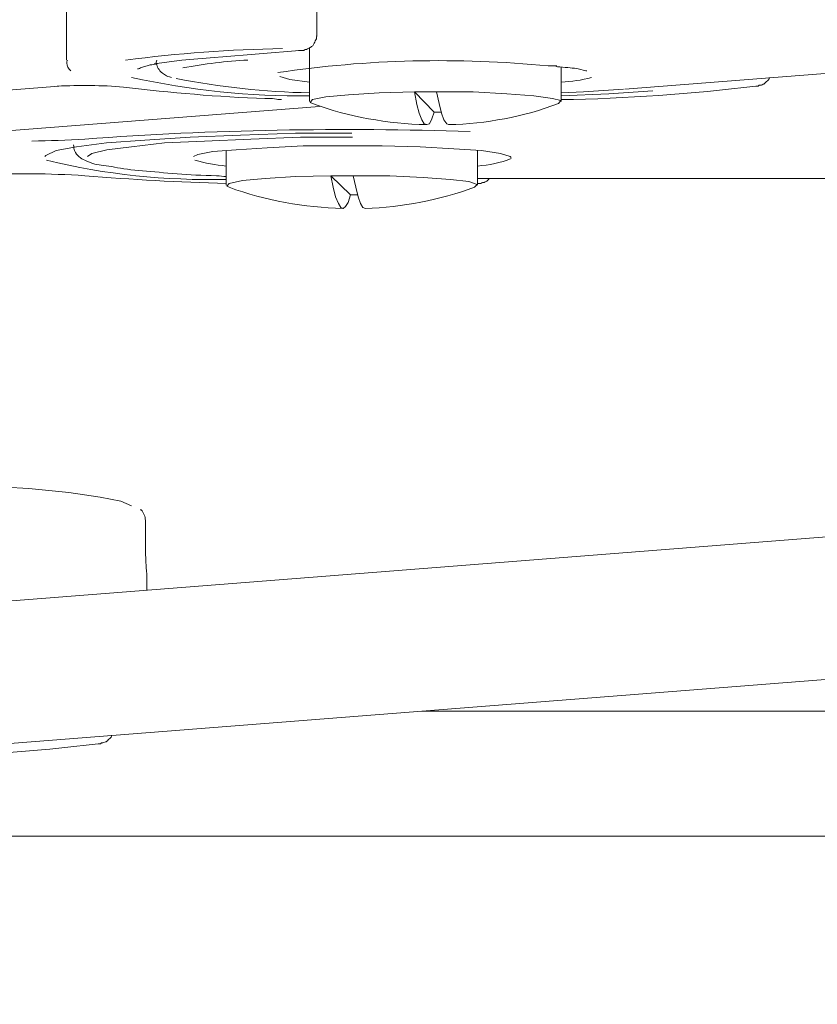
# Model space of a CAD drawing. Units: inches. Extents: x 95.4 to 109.9, y 12.1 to 49.5.
# Drawn here: x 103.8 to 104.1, y 38.4 to 38.8 of the extents above; entities that cross this region are included whole.
import ezdxf

# ---------------------------------------------------------------- set-up
doc = ezdxf.new("R2010")
doc.units = ezdxf.units.IN
doc.header["$MEASUREMENT"] = 0
doc.layers.add('Top View', color=7, linetype='Continuous')

# ---------------------------------------------------------------- blocks, each defined once
blk = doc.blocks.new('block 439')
at = {"layer": 'Top View', "color": 7, "lineweight": 5, "true_color": 0xffffff}
blk.add_open_spline([(103.82898, 38.5358), (103.82915, 38.53615), (103.82949, 38.53615), (103.82984, 38.53615), (103.82984, 38.53615), (103.83035, 38.53649), (103.8307, 38.53649), (103.83104, 38.53649), (103.83139, 38.53684), (103.83173, 38.53718), (103.83208, 38.53753), (103.83242, 38.53787), (103.83277, 38.53822), (103.83277, 38.53822), (103.83294, 38.53856), (103.83294, 38.53891)], degree=3, knots=[0, 0, 0, 0, 1, 1, 1, 2, 2, 2, 3, 3, 3, 4, 4, 4, 5, 5, 5, 5], dxfattribs=at)
blk = doc.blocks.new('block 470')
at = {"layer": 'Top View', "color": 7, "lineweight": 5, "true_color": 0xffffff}
blk.add_open_spline([(103.90012, 38.78385), (103.90063, 38.78385), (103.90115, 38.78385), (103.90167, 38.78385), (103.90201, 38.7842), (103.90236, 38.7842), (103.9027, 38.7842), (103.90305, 38.78454), (103.90356, 38.78454), (103.90391, 38.78488), (103.90425, 38.78523), (103.9046, 38.78523), (103.90494, 38.78557), (103.90529, 38.78626), (103.90563, 38.78661), (103.9058, 38.7873), (103.90615, 38.78764), (103.90632, 38.78833), (103.90632, 38.78902), (103.90632, 38.78902), (103.90632, 38.78902), (103.90615, 38.78902)], degree=3, knots=[0, 0, 0, 0, 1, 1, 1, 2, 2, 2, 3, 3, 3, 4, 4, 4, 5, 5, 5, 6, 6, 6, 7, 7, 7, 7], dxfattribs=at)
blk = doc.blocks.new('block 472')
at = {"layer": 'Top View', "color": 7, "lineweight": 5, "true_color": 0xffffff}
blk.add_open_spline([(103.81709, 38.78041), (103.81692, 38.78006), (103.81692, 38.77972), (103.81692, 38.77937), (103.81675, 38.77834), (103.81761, 38.77731), (103.8183, 38.77662)], degree=3, knots=[0, 0, 0, 0, 1, 1, 1, 2, 2, 2, 2], dxfattribs=at)
blk = doc.blocks.new('block 474')
at = {"layer": 'Top View', "color": 7, "lineweight": 5, "true_color": 0xffffff}
blk.add_open_spline([(103.84241, 38.77731), (103.84241, 38.77731), (103.84224, 38.77731), (103.84224, 38.77731), (103.84224, 38.77731), (103.84276, 38.77731), (103.84327, 38.77765), (103.84414, 38.77799), (103.84517, 38.77834), (103.84672, 38.77868), (103.84758, 38.77868), (103.84844, 38.77903), (103.8493, 38.77903)], degree=3, knots=[0, 0, 0, 0, 1, 1, 1, 2, 2, 2, 3, 3, 3, 4, 4, 4, 4], dxfattribs=at)
blk = doc.blocks.new('block 475')
at = {"layer": 'Top View', "color": 7, "lineweight": 5, "true_color": 0xffffff}
blk.add_open_spline([(104.06428, 38.7711), (104.06445, 38.77145), (104.06479, 38.77145), (104.06479, 38.77145), (104.06531, 38.77145), (104.06565, 38.77145), (104.066, 38.77179), (104.06634, 38.77179), (104.06669, 38.77214), (104.06703, 38.77248), (104.06738, 38.77283), (104.06772, 38.77317), (104.06807, 38.77352), (104.06807, 38.77352), (104.06824, 38.77386), (104.06824, 38.77421)], degree=3, knots=[0, 0, 0, 0, 1, 1, 1, 2, 2, 2, 3, 3, 3, 4, 4, 4, 5, 5, 5, 5], dxfattribs=at)
blk = doc.blocks.new('block 476')
at = {"layer": 'Top View', "color": 7, "lineweight": 5, "true_color": 0xffffff}
blk.add_open_spline([(103.88772, 38.76663), (103.88858, 38.76663), (103.88961, 38.76663), (103.89047, 38.76663), (103.89151, 38.76663), (103.89237, 38.76628), (103.89288, 38.76628), (103.89288, 38.76628), (103.89357, 38.76628), (103.89374, 38.76628), (103.89374, 38.76628), (103.89374, 38.76628), (103.89374, 38.76628)], degree=3, knots=[0, 0, 0, 0, 1, 1, 1, 2, 2, 2, 3, 3, 3, 4, 4, 4, 4], dxfattribs=at)
blk = doc.blocks.new('block 483')
at = {"layer": 'Top View', "color": 7, "lineweight": 5, "true_color": 0xffffff}
blk.add_open_spline([(103.96385, 38.73631), (103.96437, 38.73631), (103.96471, 38.73631), (103.96506, 38.73631), (103.9654, 38.73665), (103.96592, 38.73665), (103.96626, 38.73665), (103.96678, 38.737), (103.96713, 38.737), (103.96747, 38.73734), (103.96764, 38.73769), (103.96781, 38.73769), (103.96799, 38.73803)], degree=3, knots=[0, 0, 0, 0, 1, 1, 1, 2, 2, 2, 3, 3, 3, 4, 4, 4, 4], dxfattribs=at)
blk = doc.blocks.new('block 701')
at = {"layer": 'Top View', "color": 7, "lineweight": 5, "true_color": 0xffffff}
blk.add_open_spline([(103.81933, 38.75009), (103.81933, 38.7494), (103.8195, 38.74837), (103.81967, 38.74802), (103.82002, 38.74699), (103.82071, 38.7463), (103.82123, 38.74596), (103.82209, 38.74527), (103.8226, 38.74492), (103.82329, 38.74458), (103.82433, 38.74423), (103.82553, 38.74354), (103.82691, 38.7432), (103.8288, 38.74285), (103.83122, 38.74251), (103.83397, 38.74217), (103.83673, 38.74148), (103.84017, 38.74113), (103.84396, 38.74079), (103.84775, 38.74044), (103.85189, 38.7401), (103.85637, 38.73975), (103.86067, 38.73941), (103.86532, 38.73907), (103.87049, 38.73907), (103.8717, 38.73907), (103.87273, 38.73872), (103.87394, 38.73872)], degree=3, knots=[0, 0, 0, 0, 1, 1, 1, 2, 2, 2, 3, 3, 3, 4, 4, 4, 5, 5, 5, 6, 6, 6, 7, 7, 7, 8, 8, 8, 9, 9, 9, 9], dxfattribs=at)
blk = doc.blocks.new('block 883')
at = {"layer": 'Top View', "color": 7, "lineweight": 5, "true_color": 0xffffff}
blk.add_open_spline([(103.84913, 38.78041), (103.84913, 38.78041), (103.84896, 38.78006), (103.84896, 38.78006), (103.84861, 38.77903), (103.84948, 38.77765), (103.85016, 38.77662), (103.85085, 38.77593), (103.85137, 38.77558), (103.85189, 38.77524), (103.85275, 38.77455), (103.85344, 38.77455), (103.8543, 38.77421)], degree=3, knots=[0, 0, 0, 0, 1, 1, 1, 2, 2, 2, 3, 3, 3, 4, 4, 4, 4], dxfattribs=at)
blk = doc.blocks.new('block 884')
at = {"layer": 'Top View', "color": 7, "lineweight": 5, "true_color": 0xffffff}
blk.add_open_spline([(103.99159, 38.77834), (103.99227, 38.77799), (103.99279, 38.77799), (103.99331, 38.77799), (103.99606, 38.77765), (103.99813, 38.77765), (103.99985, 38.77731), (104.00123, 38.77696), (104.00227, 38.77662), (104.00261, 38.77662), (104.00261, 38.77662), (104.00295, 38.77662), (104.00295, 38.77662)], degree=3, knots=[0, 0, 0, 0, 1, 1, 1, 2, 2, 2, 3, 3, 3, 4, 4, 4, 4], dxfattribs=at)
blk = doc.blocks.new('block 1411')
at = {"layer": 'Top View', "color": 7, "lineweight": 5, "true_color": 0xffffff}
blk.add_open_spline([(103.845, 38.60574), (103.845, 38.60505), (103.845, 38.60471), (103.845, 38.60402), (103.84517, 38.60298), (103.84517, 38.60195), (103.84517, 38.60126), (103.84517, 38.60023), (103.84534, 38.59954), (103.84534, 38.59851), (103.84534, 38.59782), (103.84551, 38.59678), (103.84551, 38.59644), (103.84551, 38.59609), (103.84551, 38.59575), (103.84551, 38.5954)], degree=3, knots=[0, 0, 0, 0, 1, 1, 1, 2, 2, 2, 3, 3, 3, 4, 4, 4, 5, 5, 5, 5], dxfattribs=at)
blk = doc.blocks.new('block 1414')
at = {"layer": 'Top View', "color": 7, "lineweight": 5, "true_color": 0xffffff}
blk.add_lwpolyline([(103.72407, 38.62986), (103.74612, 38.62951), (103.76697, 38.62917), (103.78626, 38.62813), (103.80331, 38.6271), (103.81761, 38.62572), (103.8288, 38.624), (103.83621, 38.62262), (103.84, 38.6209)], dxfattribs=at)
blk = doc.blocks.new('block 1431')
at = {"layer": 'Top View', "color": 7, "lineweight": 5, "true_color": 0xffffff}
blk.add_lwpolyline([(104.02655, 38.76938), (104.01088, 38.76835), (103.99382, 38.76766)], dxfattribs=at)
blk = doc.blocks.new('block 1432')
at = {"layer": 'Top View', "color": 7, "lineweight": 5, "true_color": 0xffffff}
blk.add_lwpolyline([(103.8481, 38.77903), (103.85809, 38.78041), (103.87101, 38.78144)], dxfattribs=at)
blk = doc.blocks.new('block 1433')
at = {"layer": 'Top View', "color": 7, "lineweight": 5, "true_color": 0xffffff}
blk.add_lwpolyline([(103.809, 38.74596), (103.80934, 38.7463), (103.81313, 38.74802), (103.82036, 38.7494), (103.83104, 38.75078), (103.84482, 38.75181), (103.86102, 38.75285), (103.8791, 38.75353), (103.89874, 38.75422), (103.91889, 38.75422)], dxfattribs=at)
blk = doc.blocks.new('block 1607')
at = {"layer": 'Top View', "color": 7, "lineweight": 5, "true_color": 0xffffff}
blk.add_lwpolyline([(103.91907, 38.75285), (103.90046, 38.75285), (103.88272, 38.75216), (103.86618, 38.75147), (103.85189, 38.75078), (103.84, 38.7494), (103.83122, 38.74837), (103.82588, 38.74699), (103.82433, 38.74596)], dxfattribs=at)
blk = doc.blocks.new('block 1610')
at = {"layer": 'Top View', "color": 7, "lineweight": 5, "true_color": 0xffffff}
blk.add_lwpolyline([(103.86222, 38.74596), (103.86377, 38.74664), (103.86911, 38.74768), (103.87755, 38.74837), (103.88858, 38.74906), (103.9015, 38.74974), (103.91545, 38.74974), (103.92975, 38.74974), (103.94335, 38.7494), (103.95541, 38.74871), (103.96523, 38.74802), (103.97212, 38.74699), (103.97557, 38.74596), (103.97591, 38.74561)], dxfattribs=at)
blk = doc.blocks.new('block 1655')
at = {"layer": 'Top View', "color": 7, "lineweight": 5, "true_color": 0xffffff}
blk.add_lwpolyline([(103.87497, 38.73493), (103.87411, 38.73528), (103.87497, 38.73631), (103.87979, 38.73734), (103.88789, 38.73803), (103.89874, 38.73872), (103.91131, 38.73907)], dxfattribs=at)
blk = doc.blocks.new('block 1656')
at = {"layer": 'Top View', "color": 7, "lineweight": 5, "true_color": 0xffffff}
blk.add_lwpolyline([(103.91941, 38.73907), (103.9325, 38.73907), (103.94439, 38.73838), (103.95421, 38.73769), (103.96075, 38.737), (103.96368, 38.73596), (103.96282, 38.73493)], dxfattribs=at)
blk = doc.blocks.new('block 1657')
at = {"layer": 'Top View', "color": 7, "lineweight": 5, "true_color": 0xffffff}
blk.add_lwpolyline([(103.91941, 38.73907), (103.92027, 38.73493), (103.92113, 38.73149), (103.92199, 38.72907), (103.92286, 38.7277), (103.92372, 38.72735)], dxfattribs=at)
blk = doc.blocks.new('block 1658')
at = {"layer": 'Top View', "color": 7, "lineweight": 5, "true_color": 0xffffff}
blk.add_lwpolyline([(103.91838, 38.73218), (103.91752, 38.72942), (103.91665, 38.72804), (103.91579, 38.72735), (103.91493, 38.7277), (103.91407, 38.72907), (103.91304, 38.73149), (103.91218, 38.73493), (103.91131, 38.73907)], dxfattribs=at)
blk = doc.blocks.new('block 1982')
at = {"layer": 'Top View', "color": 7, "lineweight": 5, "true_color": 0xffffff}
blk.add_lwpolyline([(103.90374, 38.77248), (103.89667, 38.77352), (103.89306, 38.77455)], dxfattribs=at)
blk = doc.blocks.new('block 1983')
at = {"layer": 'Top View', "color": 7, "lineweight": 5, "true_color": 0xffffff}
blk.add_lwpolyline([(103.99382, 38.76869), (104.00175, 38.76904), (104.01605, 38.77007)], dxfattribs=at)
blk = doc.blocks.new('block 2054')
at = {"layer": 'Top View', "color": 7, "lineweight": 5, "true_color": 0xffffff}
blk.add_lwpolyline([(103.90477, 38.7649), (103.90391, 38.76525), (103.90477, 38.76628), (103.90959, 38.76731), (103.91769, 38.768), (103.92871, 38.76869), (103.94129, 38.76904)], dxfattribs=at)
blk = doc.blocks.new('block 2055')
at = {"layer": 'Top View', "color": 7, "lineweight": 5, "true_color": 0xffffff}
blk.add_lwpolyline([(103.94921, 38.76904), (103.9623, 38.76904), (103.97436, 38.76835), (103.98401, 38.76766), (103.99072, 38.76663), (103.99365, 38.76594), (103.99279, 38.7649)], dxfattribs=at)
blk = doc.blocks.new('block 2056')
at = {"layer": 'Top View', "color": 7, "lineweight": 5, "true_color": 0xffffff}
blk.add_lwpolyline([(103.94921, 38.76904), (103.95007, 38.7649), (103.95093, 38.76146), (103.95179, 38.75905), (103.95283, 38.75767), (103.95352, 38.75732)], dxfattribs=at)
blk = doc.blocks.new('block 2057')
at = {"layer": 'Top View', "color": 7, "lineweight": 5, "true_color": 0xffffff}
blk.add_lwpolyline([(103.94835, 38.7618), (103.94749, 38.75939), (103.94663, 38.75767), (103.94577, 38.75732), (103.94473, 38.75767), (103.94387, 38.75905), (103.94301, 38.76146), (103.94215, 38.76456), (103.94129, 38.76904)], dxfattribs=at)
blk = doc.blocks.new('block 2730')
at = {"layer": 'Top View', "color": 7, "lineweight": 5, "true_color": 0xffffff}
blk.add_lwpolyline([(103.84551, 38.59093), (103.84551, 38.5954)], dxfattribs=at)
blk = doc.blocks.new('block 2732')
at = {"layer": 'Top View', "color": 7, "lineweight": 5, "true_color": 0xffffff}
blk.add_lwpolyline([(103.84345, 38.61952), (103.8431, 38.61952)], dxfattribs=at)
blk = doc.blocks.new('block 2737')
at = {"layer": 'Top View', "color": 7, "lineweight": 5, "true_color": 0xffffff}
blk.add_lwpolyline([(103.845, 38.60574), (103.845, 38.61573)], dxfattribs=at)
blk = doc.blocks.new('block 2766')
at = {"layer": 'Top View', "color": 7, "lineweight": 5, "true_color": 0xffffff}
blk.add_lwpolyline([(103.81675, 38.83036), (103.81675, 38.78041)], dxfattribs=at)
blk = doc.blocks.new('block 2769')
at = {"layer": 'Top View', "color": 7, "lineweight": 5, "true_color": 0xffffff}
blk.add_lwpolyline([(103.90632, 38.78902), (103.90632, 38.809)], dxfattribs=at)
blk = doc.blocks.new('block 2770')
at = {"layer": 'Top View', "color": 7, "lineweight": 5, "true_color": 0xffffff}
blk.add_lwpolyline([(103.87135, 38.78144), (103.90012, 38.78385)], dxfattribs=at)
blk = doc.blocks.new('block 2775')
at = {"layer": 'Top View', "color": 7, "lineweight": 5, "true_color": 0xffffff}
blk.add_lwpolyline([(103.71908, 38.76353), (103.81399, 38.7711)], dxfattribs=at)
blk = doc.blocks.new('block 2776')
at = {"layer": 'Top View', "color": 7, "lineweight": 5, "true_color": 0xffffff}
blk.add_lwpolyline([(103.76645, 38.75285), (103.90735, 38.76387)], dxfattribs=at)
blk = doc.blocks.new('block 2781')
at = {"layer": 'Top View', "color": 7, "lineweight": 5, "true_color": 0xffffff}
blk.add_lwpolyline([(103.68756, 38.73975), (103.80434, 38.73975)], dxfattribs=at)
blk = doc.blocks.new('block 3067')
at = {"layer": 'Top View', "color": 7, "lineweight": 5, "true_color": 0xffffff}
blk.add_lwpolyline([(104.68646, 38.54752), (103.94387, 38.54752)], dxfattribs=at)
blk = doc.blocks.new('block 3070')
at = {"layer": 'Top View', "color": 7, "lineweight": 5, "true_color": 0xffffff}
blk.add_lwpolyline([(103.72855, 38.50273), (104.67681, 38.50273)], dxfattribs=at)
blk = doc.blocks.new('block 3074')
at = {"layer": 'Top View', "color": 7, "lineweight": 5, "true_color": 0xffffff}
blk.add_lwpolyline([(103.96385, 38.73803), (104.78327, 38.73803)], dxfattribs=at)
blk = doc.blocks.new('block 3114')
at = {"layer": 'Top View', "color": 7, "lineweight": 5, "true_color": 0xffffff}
blk.add_lwpolyline([(103.87394, 38.74802), (103.87394, 38.73562)], dxfattribs=at)
blk = doc.blocks.new('block 3115')
at = {"layer": 'Top View', "color": 7, "lineweight": 5, "true_color": 0xffffff}
blk.add_lwpolyline([(103.96385, 38.73562), (103.96385, 38.74802)], dxfattribs=at)
blk = doc.blocks.new('block 3452')
at = {"layer": 'Top View', "color": 7, "lineweight": 5, "true_color": 0xffffff}
blk.add_lwpolyline([(104.74623, 38.66155), (103.67257, 38.57715)], dxfattribs=at)
blk = doc.blocks.new('block 3453')
at = {"layer": 'Top View', "color": 7, "lineweight": 5, "true_color": 0xffffff}
blk.add_lwpolyline([(103.78126, 38.53477), (104.71282, 38.60781)], dxfattribs=at)
blk = doc.blocks.new('block 3458')
at = {"layer": 'Top View', "color": 7, "lineweight": 5, "true_color": 0xffffff}
blk.add_lwpolyline([(104.01656, 38.77007), (104.81238, 38.83243)], dxfattribs=at)
blk = doc.blocks.new('block 3542')
at = {"layer": 'Top View', "color": 7, "lineweight": 5, "true_color": 0xffffff}
blk.add_lwpolyline([(103.90374, 38.78488), (103.90374, 38.76559)], dxfattribs=at)
blk = doc.blocks.new('block 3543')
at = {"layer": 'Top View', "color": 7, "lineweight": 5, "true_color": 0xffffff}
blk.add_lwpolyline([(103.99382, 38.76559), (103.99382, 38.77799)], dxfattribs=at)
blk = doc.blocks.new('block 4243')
at = {"layer": 'Top View', "color": 7, "lineweight": 5, "true_color": 0xffffff}
blk.add_lwpolyline([(103.84345, 38.61952), (103.84327, 38.61952)], dxfattribs=at)
blk = doc.blocks.new('block 4246')
at = {"layer": 'Top View', "color": 7, "lineweight": 5, "true_color": 0xffffff}
blk.add_lwpolyline([(103.845, 38.60574), (103.845, 38.60574)], dxfattribs=at)
blk = doc.blocks.new('block 4247')
at = {"layer": 'Top View', "color": 7, "lineweight": 5, "true_color": 0xffffff}
blk.add_lwpolyline([(103.82812, 38.5358), (103.82898, 38.5358)], dxfattribs=at)
blk = doc.blocks.new('block 4276')
at = {"layer": 'Top View', "color": 7, "lineweight": 5, "true_color": 0xffffff}
blk.add_lwpolyline([(103.89977, 38.78385), (103.90012, 38.78385)], dxfattribs=at)
blk = doc.blocks.new('block 4278')
at = {"layer": 'Top View', "color": 7, "lineweight": 5, "true_color": 0xffffff}
blk.add_lwpolyline([(104.06342, 38.7711), (104.06428, 38.7711)], dxfattribs=at)
blk = doc.blocks.new('block 4279')
at = {"layer": 'Top View', "color": 7, "lineweight": 5, "true_color": 0xffffff}
blk.add_lwpolyline([(103.81347, 38.7711), (103.81399, 38.7711)], dxfattribs=at)
blk = doc.blocks.new('block 4286')
at = {"layer": 'Top View', "color": 7, "lineweight": 5, "true_color": 0xffffff}
blk.add_lwpolyline([(103.80434, 38.73975), (103.80434, 38.73975)], dxfattribs=at)
blk = doc.blocks.new('block 4541')
at = {"layer": 'Top View', "color": 7, "lineweight": 5, "true_color": 0xffffff}
blk.add_lwpolyline([(103.91838, 38.73218), (103.92096, 38.73218)], dxfattribs=at)
blk = doc.blocks.new('block 4542')
at = {"layer": 'Top View', "color": 7, "lineweight": 5, "true_color": 0xffffff}
blk.add_lwpolyline([(103.91131, 38.73907), (103.91838, 38.73218)], dxfattribs=at)
blk = doc.blocks.new('block 4788')
at = {"layer": 'Top View', "color": 7, "lineweight": 5, "true_color": 0xffffff}
blk.add_lwpolyline([(103.98917, 38.77834), (103.99227, 38.77834)], dxfattribs=at)
blk = doc.blocks.new('block 4846')
at = {"layer": 'Top View', "color": 7, "lineweight": 5, "true_color": 0xffffff}
blk.add_lwpolyline([(103.94835, 38.7618), (103.95076, 38.7618)], dxfattribs=at)
blk = doc.blocks.new('block 4847')
at = {"layer": 'Top View', "color": 7, "lineweight": 5, "true_color": 0xffffff}
blk.add_lwpolyline([(103.94129, 38.76904), (103.94835, 38.7618)], dxfattribs=at)
blk = doc.blocks.new('block 5172')
at = {"layer": 'Top View', "color": 7, "lineweight": 5, "true_color": 0xffffff}
blk.add_open_spline([(103.845, 38.61573), (103.845, 38.61711), (103.84448, 38.61849), (103.84345, 38.61952)], degree=3, dxfattribs=at)
blk = doc.blocks.new('block 5253')
at = {"layer": 'Top View', "color": 7, "lineweight": 5, "true_color": 0xffffff}
blk.add_open_spline([(103.92372, 38.72735), (103.93698, 38.7277), (103.95024, 38.73045), (103.96282, 38.73493)], degree=3, dxfattribs=at)
blk = doc.blocks.new('block 5254')
at = {"layer": 'Top View', "color": 7, "lineweight": 5, "true_color": 0xffffff}
blk.add_open_spline([(103.87497, 38.73493), (103.88806, 38.73011), (103.90184, 38.7277), (103.91562, 38.72735)], degree=3, dxfattribs=at)
blk = doc.blocks.new('block 5444')
at = {"layer": 'Top View', "color": 7, "lineweight": 5, "true_color": 0xffffff}
blk.add_open_spline([(103.95352, 38.75732), (103.96695, 38.75767), (103.98022, 38.76008), (103.99279, 38.7649)], degree=3, dxfattribs=at)
blk = doc.blocks.new('block 5445')
at = {"layer": 'Top View', "color": 7, "lineweight": 5, "true_color": 0xffffff}
blk.add_open_spline([(103.90477, 38.7649), (103.91786, 38.76008), (103.93164, 38.75767), (103.94559, 38.75732)], degree=3, dxfattribs=at)
blk = doc.blocks.new('block 5999')
at = {"layer": 'Top View', "color": 7, "lineweight": 5, "true_color": 0xffffff}
blk.add_open_spline([(103.75852, 38.53098), (103.78178, 38.53133), (103.80503, 38.53305), (103.82812, 38.5358)], degree=3, dxfattribs=at)
blk = doc.blocks.new('block 6021')
at = {"layer": 'Top View', "color": 7, "lineweight": 5, "true_color": 0xffffff}
blk.add_open_spline([(103.89409, 38.78454), (103.87531, 38.7842), (103.85654, 38.78282), (103.83793, 38.78041)], degree=3, dxfattribs=at)
blk = doc.blocks.new('block 6022')
at = {"layer": 'Top View', "color": 7, "lineweight": 5, "true_color": 0xffffff}
blk.add_open_spline([(103.83724, 38.77076), (103.85413, 38.76869), (103.87101, 38.76731), (103.88789, 38.76663)], degree=3, dxfattribs=at)
blk = doc.blocks.new('block 6023')
at = {"layer": 'Top View', "color": 7, "lineweight": 5, "true_color": 0xffffff}
blk.add_open_spline([(103.83724, 38.77076), (103.82949, 38.77145), (103.8214, 38.77145), (103.81347, 38.7711)], degree=3, dxfattribs=at)
blk = doc.blocks.new('block 6024')
at = {"layer": 'Top View', "color": 7, "lineweight": 5, "true_color": 0xffffff}
blk.add_open_spline([(103.84, 38.77421), (103.86102, 38.76973), (103.88238, 38.76731), (103.90374, 38.76766)], degree=3, dxfattribs=at)
blk = doc.blocks.new('block 6025')
at = {"layer": 'Top View', "color": 7, "lineweight": 5, "true_color": 0xffffff}
blk.add_open_spline([(103.99382, 38.76628), (104.01708, 38.76663), (104.04033, 38.76835), (104.06342, 38.7711)], degree=3, dxfattribs=at)
blk = doc.blocks.new('block 6026')
at = {"layer": 'Top View', "color": 7, "lineweight": 5, "true_color": 0xffffff}
blk.add_open_spline([(103.80434, 38.75147), (103.81072, 38.75147), (103.81692, 38.75181), (103.82329, 38.75216)], degree=3, dxfattribs=at)
blk = doc.blocks.new('block 6027')
at = {"layer": 'Top View', "color": 7, "lineweight": 5, "true_color": 0xffffff}
blk.add_open_spline([(103.96127, 38.75491), (103.91528, 38.75629), (103.86911, 38.7556), (103.82329, 38.75216)], degree=3, dxfattribs=at)
blk = doc.blocks.new('block 6028')
at = {"layer": 'Top View', "color": 7, "lineweight": 5, "true_color": 0xffffff}
blk.add_open_spline([(103.80968, 38.74458), (103.8307, 38.73941), (103.85223, 38.73734), (103.87394, 38.73769)], degree=3, dxfattribs=at)
blk = doc.blocks.new('block 6029')
at = {"layer": 'Top View', "color": 7, "lineweight": 5, "true_color": 0xffffff}
blk.add_open_spline([(103.82329, 38.73907), (103.84017, 38.73769), (103.85705, 38.73665), (103.87394, 38.73631)], degree=3, dxfattribs=at)
blk = doc.blocks.new('block 6030')
at = {"layer": 'Top View', "color": 7, "lineweight": 5, "true_color": 0xffffff}
blk.add_open_spline([(103.82329, 38.73907), (103.81692, 38.73941), (103.81072, 38.73975), (103.80434, 38.73975)], degree=3, dxfattribs=at)
blk = doc.blocks.new('block 6290')
at = {"layer": 'Top View', "color": 7, "lineweight": 5, "true_color": 0xffffff}
blk.add_open_spline([(103.96385, 38.74251), (103.96799, 38.74285), (103.97212, 38.74354), (103.97591, 38.74527)], degree=3, dxfattribs=at)
blk = doc.blocks.new('block 6291')
at = {"layer": 'Top View', "color": 7, "lineweight": 5, "true_color": 0xffffff}
blk.add_open_spline([(103.86274, 38.74458), (103.86636, 38.74354), (103.87015, 38.74285), (103.87394, 38.74251)], degree=3, dxfattribs=at)
blk = doc.blocks.new('block 6328')
at = {"layer": 'Top View', "color": 7, "lineweight": 5, "true_color": 0xffffff}
blk.add_open_spline([(103.91941, 38.73907), (103.91665, 38.73907), (103.91407, 38.73907), (103.91131, 38.73907)], degree=3, dxfattribs=at)
blk = doc.blocks.new('block 6630')
at = {"layer": 'Top View', "color": 7, "lineweight": 5, "true_color": 0xffffff}
blk.add_open_spline([(103.99382, 38.77248), (103.99744, 38.77283), (104.00106, 38.77317), (104.00468, 38.77421)], degree=3, dxfattribs=at)
blk = doc.blocks.new('block 6631')
at = {"layer": 'Top View', "color": 7, "lineweight": 5, "true_color": 0xffffff}
blk.add_open_spline([(103.98917, 38.77834), (103.95696, 38.78144), (103.92441, 38.78075), (103.89237, 38.77593)], degree=3, dxfattribs=at)
blk = doc.blocks.new('block 6632')
at = {"layer": 'Top View', "color": 7, "lineweight": 5, "true_color": 0xffffff}
blk.add_open_spline([(103.88169, 38.78041), (103.87394, 38.78006), (103.86618, 38.77903), (103.85843, 38.77765)], degree=3, dxfattribs=at)
blk = doc.blocks.new('block 6633')
at = {"layer": 'Top View', "color": 7, "lineweight": 5, "true_color": 0xffffff}
blk.add_open_spline([(103.85602, 38.77386), (103.8717, 38.77076), (103.88772, 38.76904), (103.90374, 38.76869)], degree=3, dxfattribs=at)
blk = doc.blocks.new('block 6739')
at = {"layer": 'Top View', "color": 7, "lineweight": 5, "true_color": 0xffffff}
blk.add_open_spline([(103.94921, 38.76904), (103.94663, 38.76904), (103.94387, 38.76904), (103.94129, 38.76904)], degree=3, dxfattribs=at)
blk = doc.blocks.new('block 2')
at = {"layer": 'Top View'}
for name in ['block 2766', 'block 3458', 'block 2769', 'block 470', 'block 6021', 'block 3542', 'block 1432', 'block 2770', 'block 6631', 'block 4276', 'block 472', 'block 474', 'block 883', 'block 6632', 'block 4788', 'block 884', 'block 3543', 'block 6024', 'block 6633', 'block 1982', 'block 6630', 'block 475', 'block 2775', 'block 6023', 'block 4279', 'block 6022', 'block 6025', 'block 1983', 'block 4278', 'block 476', 'block 2054', 'block 2057', 'block 4847', 'block 6739', 'block 2055', 'block 2056', 'block 1431', 'block 2776', 'block 5445', 'block 5444', 'block 4846', 'block 6027', 'block 1433', 'block 1607', 'block 6026', 'block 701', 'block 1610', 'block 3114', 'block 3115', 'block 6290', 'block 6028', 'block 6291', 'block 2781', 'block 4286', 'block 6030', 'block 6029', 'block 1655', 'block 1658', 'block 4542', 'block 6328', 'block 1656', 'block 1657', 'block 5254', 'block 5253', 'block 483', 'block 3074', 'block 4541', 'block 3452', 'block 1414', 'block 2732', 'block 4243', 'block 5172', 'block 2737', 'block 3453', 'block 1411', 'block 4246', 'block 2730', 'block 3067', 'block 439', 'block 5999', 'block 4247', 'block 3070']:
    blk.add_blockref(name, (0, 0), dxfattribs=at)
blk = doc.blocks.new('block 6995')
at = {"layer": 'Top View', "color": 7, "lineweight": 5, "true_color": 0xffffff}
for points in [[(109.44965, 40.22735), (109.44965, 37.74205), (107.43496, 35.72736), (104.94949, 35.72736), (102.4642, 35.72736), (100.44951, 37.74205), (100.44951, 40.22735), (100.44951, 42.71264), (102.4642, 44.72733), (104.94949, 44.72733), (107.43496, 44.72733), (109.44965, 42.71264), (109.44965, 40.22735)], [(104.94949, 44.32735), (102.68521, 44.32735), (100.84949, 42.49181), (100.84949, 40.22735), (100.84949, 37.96289), (102.68521, 36.12734), (104.94949, 36.12734), (107.21378, 36.12734), (109.04967, 37.96289), (109.04967, 40.22735), (109.04967, 42.49181), (107.21378, 44.32735), (104.94949, 44.32735)]]:
    blk.add_open_spline(points, degree=3, knots=[0, 0, 0, 0, 1, 1, 1, 2, 2, 2, 3, 3, 3, 4, 4, 4, 4], dxfattribs=at)

msp = doc.modelspace()

# ---------------------------------------------------------------- block references
at = {"layer": 'Top View'}
for name in ['block 2', 'block 6995']:
    msp.add_blockref(name, (0, 0), dxfattribs=at)

doc.saveas('drawing.dxf')
